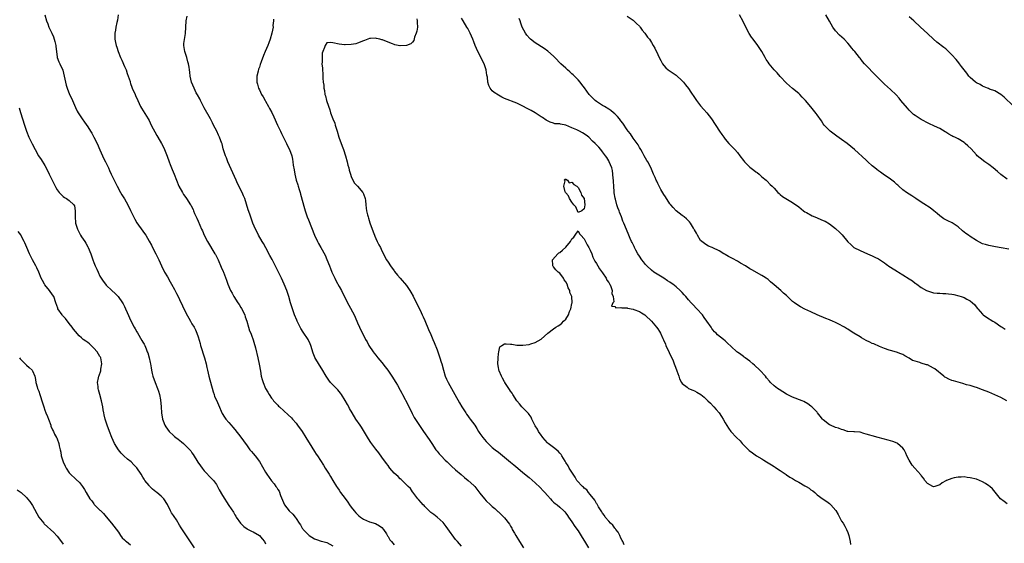
# Model space of a CAD drawing. Units: inches. Extents: x 2604000 to 2607000, y 1521000 to 1524000.
# Drawn here: x 2604667 to 2604988, y 1523162 to 1523333 of the extents above; entities that cross this region are included whole.
import ezdxf

# ---------------------------------------------------------------- set-up
doc = ezdxf.new("R2010")
doc.units = ezdxf.units.IN
doc.header["$MEASUREMENT"] = 0
doc.layers.add('LD26041521_10ft', color=122, linetype='Continuous')

msp = doc.modelspace()

# ---------------------------------------------------------------- linework, layer by layer
at = {"layer": 'LD26041521_10ft'}
for points, elevation in [([(2604675.04, 1523335), (2604675.54, 1523333), (2604676.02, 1523332.02), (2604676.35, 1523331), (2604677, 1523329.63), (2604677.28, 1523329), (2604677.84, 1523327.84), (2604678.29, 1523326.29), (2604678.57, 1523325), (2604678.59, 1523324.59), (2604678.77, 1523323), (2604679, 1523321.18), (2604679.04, 1523321), (2604679.58, 1523319.58), (2604679.95, 1523319), (2604680.92, 1523316.92), (2604681.71, 1523313), (2604682.02, 1523312.02), (2604682.3, 1523311), (2604683.1, 1523309), (2604683.74, 1523307.74), (2604685, 1523304.72), (2604685.54, 1523303.54), (2604685.84, 1523303), (2604686.29, 1523302.29), (2604687.14, 1523301), (2604687.99, 1523299.99), (2604689, 1523298.4), (2604689.86, 1523297), (2604690.31, 1523296.31), (2604691.05, 1523295.05), (2604692.13, 1523293), (2604693, 1523290.93), (2604693.77, 1523289), (2604694.15, 1523288.15), (2604694.77, 1523287), (2604695.75, 1523285), (2604696.11, 1523284.11), (2604696.66, 1523283), (2604697.58, 1523281), (2604698.56, 1523279), (2604699.68, 1523277), (2604700.17, 1523276.17), (2604701, 1523274.94), (2604702.05, 1523273), (2604703, 1523271.13), (2604704.32, 1523268.32), (2604705.04, 1523267.04), (2604707, 1523264.3), (2604707.56, 1523263.56), (2604707.93, 1523263), (2604709.07, 1523261.07), (2604709.79, 1523259.79), (2604710.19, 1523259), (2604711.24, 1523257), (2604712.16, 1523255), (2604713.03, 1523253), (2604714.1, 1523251), (2604715, 1523249.42), (2604715.86, 1523247.86), (2604716.33, 1523247), (2604717.3, 1523245.3), (2604718.01, 1523244.01), (2604718.52, 1523243), (2604719, 1523242.01), (2604719.94, 1523239.94), (2604721, 1523237.72), (2604722.54, 1523235), (2604723, 1523234.13), (2604723.72, 1523233), (2604724.17, 1523232.17), (2604724.61, 1523231), (2604725, 1523229.81), (2604725.66, 1523227.66), (2604725.84, 1523227), (2604727.16, 1523223), (2604727.66, 1523221), (2604727.89, 1523219.89), (2604728.04, 1523219), (2604728.47, 1523217), (2604729.89, 1523211.89), (2604730.23, 1523211), (2604730.42, 1523210.42), (2604731, 1523209.17), (2604731.63, 1523207.63), (2604732.88, 1523204.88), (2604733.62, 1523203.62), (2604734.11, 1523203), (2604735, 1523201.92), (2604735.8, 1523201), (2604736.34, 1523200.34), (2604737, 1523199.61), (2604739, 1523197.11), (2604739.85, 1523195.85), (2604741, 1523194.25), (2604741.94, 1523193), (2604742.41, 1523192.41), (2604743, 1523191.76), (2604743.63, 1523191), (2604745, 1523189.13), (2604747, 1523185.67), (2604747.43, 1523185), (2604749, 1523182.86), (2604749.87, 1523181.87), (2604750.42, 1523181), (2604750.66, 1523180.66), (2604751, 1523180.04), (2604751.42, 1523179.42), (2604751.9, 1523178.1), (2604752.53, 1523176.53), (2604753.21, 1523175), (2604754.77, 1523173), (2604755.93, 1523171.93), (2604756.65, 1523171), (2604757, 1523170.53), (2604758.04, 1523169), (2604758.45, 1523168.45), (2604759, 1523167.41), (2604759.17, 1523167.17), (2604759.31, 1523167), (2604761, 1523165.19), (2604761.27, 1523165), (2604763, 1523163.93), (2604763.65, 1523163.65), (2604765.14, 1523163.14), (2604765.77, 1523163), (2604767, 1523162.68), (2604769, 1523161.6)], 7680), ([(2604698.95, 1523335), (2604698.75, 1523333.25), (2604698.51, 1523332.51), (2604698.18, 1523331), (2604698.03, 1523329.97), (2604697.81, 1523329), (2604697.85, 1523327.85), (2604697.85, 1523327), (2604698.02, 1523325.98), (2604698.24, 1523325), (2604698.45, 1523324.45), (2604698.9, 1523323), (2604699.75, 1523321), (2604700.16, 1523320.16), (2604701, 1523318.14), (2604701.5, 1523317), (2604701.87, 1523315.87), (2604702.21, 1523315), (2604702.8, 1523313.2), (2604702.85, 1523313), (2604703, 1523312.6), (2604703.4, 1523311.4), (2604703.55, 1523311), (2604704.43, 1523309), (2604704.62, 1523308.62), (2604705.32, 1523307), (2604706.26, 1523305), (2604706.51, 1523304.51), (2604708.68, 1523301), (2604709, 1523300.44), (2604709.73, 1523299), (2604711.56, 1523295.56), (2604711.92, 1523295), (2604713.1, 1523293), (2604713.74, 1523291.74), (2604714.07, 1523291), (2604714.88, 1523288.88), (2604715.55, 1523287), (2604715.93, 1523286.07), (2604716.53, 1523284.53), (2604717.2, 1523283), (2604717.95, 1523281), (2604718.75, 1523279), (2604719.88, 1523277), (2604720.3, 1523276.3), (2604721, 1523275.29), (2604721.22, 1523275), (2604722.52, 1523273), (2604722.71, 1523272.71), (2604723, 1523272.15), (2604723.39, 1523271.39), (2604723.52, 1523271), (2604723.89, 1523270.11), (2604724.6, 1523268.6), (2604725, 1523267.61), (2604726.17, 1523265), (2604726.41, 1523264.41), (2604727.04, 1523263), (2604728.08, 1523261), (2604730.52, 1523257), (2604730.69, 1523256.69), (2604731.52, 1523255), (2604732.59, 1523252.59), (2604733.18, 1523251.18), (2604733.27, 1523251), (2604734.32, 1523248.32), (2604734.74, 1523247), (2604735.58, 1523245), (2604736.13, 1523244.13), (2604736.7, 1523243), (2604738.01, 1523241), (2604738.42, 1523240.42), (2604739, 1523239.41), (2604739.16, 1523239.16), (2604740.22, 1523237), (2604740.39, 1523236.39), (2604740.92, 1523235), (2604741.51, 1523233), (2604741.83, 1523231.83), (2604742.21, 1523231), (2604742.4, 1523230.4), (2604743, 1523228.92), (2604743.39, 1523227.39), (2604743.52, 1523227), (2604743.71, 1523226.29), (2604744.52, 1523223), (2604744.95, 1523220.95), (2604745.33, 1523218.67), (2604745.64, 1523217), (2604745.95, 1523215.95), (2604746.2, 1523215), (2604747.02, 1523213), (2604747.79, 1523211.79), (2604748.2, 1523211), (2604749, 1523209.83), (2604749.39, 1523209.39), (2604749.66, 1523209), (2604750.31, 1523208.31), (2604751, 1523207.51), (2604751.27, 1523207.27), (2604751.54, 1523207), (2604753, 1523205.69), (2604754.44, 1523204.44), (2604755.45, 1523203.45), (2604755.81, 1523203), (2604757, 1523201.64), (2604757.49, 1523201), (2604758.95, 1523199), (2604760.22, 1523197), (2604760.5, 1523196.5), (2604761.24, 1523195.24), (2604763, 1523192.45), (2604763.55, 1523191.55), (2604763.93, 1523191), (2604765.92, 1523187.92), (2604766.5, 1523187), (2604767.78, 1523185), (2604768.27, 1523184.27), (2604769, 1523182.93), (2604770.19, 1523181), (2604770.52, 1523180.52), (2604771, 1523179.77), (2604771.53, 1523179), (2604772.97, 1523177.03), (2604773.87, 1523175.87), (2604774.46, 1523175), (2604775, 1523174.27), (2604775.96, 1523173), (2604776.45, 1523172.45), (2604777, 1523171.86), (2604777.45, 1523171.45), (2604778, 1523171), (2604779, 1523170.3), (2604781, 1523169.41), (2604782.89, 1523168.89), (2604784.2, 1523168.2), (2604785, 1523167.64), (2604785.56, 1523167), (2604786.5, 1523165.5), (2604786.87, 1523164.87), (2604787, 1523164.69), (2604787.6, 1523163.6), (2604788.12, 1523163), (2604789, 1523161.92)], 7670), ([(2604989.55, 1523258.45), (2604987.1, 1523258.9), (2604985.2, 1523259.2), (2604983, 1523259.62), (2604981.96, 1523259.96), (2604981, 1523260.25), (2604979, 1523261.28), (2604977, 1523262.57), (2604976.37, 1523263), (2604975.58, 1523263.58), (2604975, 1523264.06), (2604974.44, 1523264.44), (2604973, 1523265.75), (2604971.05, 1523267.05), (2604969.68, 1523267.68), (2604969, 1523268.04), (2604968.4, 1523268.4), (2604967, 1523269.41), (2604966.15, 1523270.15), (2604965.06, 1523271), (2604963.92, 1523271.92), (2604963, 1523272.47), (2604962.7, 1523272.7), (2604961, 1523273.85), (2604959.19, 1523275), (2604957.9, 1523275.9), (2604957, 1523276.44), (2604956.12, 1523277), (2604955, 1523277.89), (2604953.68, 1523279), (2604953.33, 1523279.33), (2604953, 1523279.59), (2604952.3, 1523280.3), (2604951.4, 1523281), (2604951, 1523281.28), (2604950.18, 1523281.82), (2604949, 1523282.65), (2604947.64, 1523283.64), (2604947, 1523284.07), (2604946.47, 1523284.47), (2604945.81, 1523285), (2604945, 1523285.72), (2604943.54, 1523287), (2604943, 1523287.55), (2604939.24, 1523291), (2604936.81, 1523293), (2604935, 1523294.31), (2604933.41, 1523295.41), (2604931.28, 1523297), (2604931, 1523297.26), (2604929.31, 1523299), (2604929, 1523299.4), (2604928.39, 1523300.39), (2604927, 1523302.34), (2604926.74, 1523302.74), (2604925.87, 1523303.87), (2604925, 1523304.93), (2604923.17, 1523307), (2604923, 1523307.22), (2604922.1, 1523308.1), (2604921.32, 1523309), (2604921, 1523309.32), (2604919, 1523310.95), (2604917, 1523312.72), (2604915, 1523314.88), (2604914, 1523316), (2604913, 1523317.02), (2604911.34, 1523319), (2604911, 1523319.48), (2604910.41, 1523320.41), (2604910.06, 1523321), (2604908.98, 1523323), (2604907.68, 1523325), (2604906.15, 1523327), (2604905.64, 1523327.64), (2604904.87, 1523328.87), (2604903.73, 1523331), (2604902.84, 1523332.84), (2604901.66, 1523335)], 7670), ([(2604989, 1523281.35), (2604987, 1523282.86), (2604985.83, 1523283.83), (2604984.4, 1523285), (2604983, 1523286.08), (2604981.74, 1523287), (2604980.2, 1523288.2), (2604979.25, 1523289), (2604979, 1523289.25), (2604977.22, 1523291.22), (2604976.21, 1523292.21), (2604975.33, 1523293), (2604975, 1523293.25), (2604973, 1523294.45), (2604971.94, 1523295), (2604971.31, 1523295.31), (2604971, 1523295.51), (2604969.99, 1523295.99), (2604969, 1523296.68), (2604968.79, 1523296.79), (2604967, 1523297.85), (2604965.34, 1523298.66), (2604963.5, 1523299.5), (2604961, 1523300.8), (2604959, 1523302.08), (2604958.49, 1523302.49), (2604957.44, 1523303.44), (2604957, 1523303.9), (2604956.48, 1523304.48), (2604954.35, 1523307), (2604953.75, 1523307.75), (2604952.83, 1523308.83), (2604951, 1523310.65), (2604949, 1523312.33), (2604948.65, 1523312.65), (2604947, 1523314.35), (2604946.41, 1523315), (2604942.45, 1523319), (2604941.77, 1523319.77), (2604941, 1523320.83), (2604940.85, 1523321), (2604939.29, 1523323), (2604939.15, 1523323.15), (2604939, 1523323.34), (2604938.21, 1523324.21), (2604937.64, 1523325), (2604937, 1523325.72), (2604935.78, 1523327), (2604934.36, 1523328.36), (2604933, 1523329.75), (2604932.14, 1523331), (2604931, 1523332.91), (2604929.88, 1523335)], 7680), ([(2604811, 1523161.5), (2604809.63, 1523163), (2604809, 1523163.73), (2604808.43, 1523164.43), (2604807, 1523166.44), (2604805.98, 1523167.98), (2604805, 1523169.22), (2604803, 1523171), (2604801.9, 1523171.9), (2604801, 1523172.54), (2604800.76, 1523172.76), (2604800.45, 1523173), (2604799, 1523174.45), (2604798.74, 1523174.74), (2604798.43, 1523175), (2604797.81, 1523175.81), (2604797, 1523176.66), (2604796.86, 1523176.86), (2604796.73, 1523177), (2604795.76, 1523178.24), (2604795.12, 1523179.12), (2604795, 1523179.24), (2604794.29, 1523180.29), (2604793.55, 1523181), (2604791.3, 1523183.3), (2604791, 1523183.49), (2604790.26, 1523184.26), (2604789, 1523185.35), (2604787.6, 1523187), (2604787.35, 1523187.35), (2604787, 1523187.8), (2604786.51, 1523188.51), (2604785, 1523190.6), (2604783.97, 1523191.97), (2604783, 1523193.22), (2604781.39, 1523195.39), (2604780.58, 1523196.58), (2604778.33, 1523200.33), (2604777.9, 1523201), (2604776.54, 1523203), (2604775.25, 1523205), (2604774.47, 1523206.47), (2604774.15, 1523207), (2604773.79, 1523207.79), (2604773, 1523209.07), (2604771.77, 1523211), (2604771.44, 1523211.44), (2604771, 1523211.96), (2604770.56, 1523212.56), (2604770.15, 1523213), (2604769, 1523214.18), (2604768.27, 1523215), (2604767.71, 1523215.71), (2604766.81, 1523217), (2604765.37, 1523219.37), (2604764.58, 1523220.58), (2604763.13, 1523223.13), (2604763, 1523223.48), (2604762.55, 1523224.55), (2604761.79, 1523227), (2604761.56, 1523227.56), (2604761, 1523228.78), (2604760.89, 1523229), (2604759.34, 1523231.34), (2604758.58, 1523232.58), (2604758.36, 1523233), (2604757.37, 1523235), (2604757.27, 1523235.27), (2604756.51, 1523237), (2604755.77, 1523239), (2604755.17, 1523241), (2604754.63, 1523243), (2604753.95, 1523245), (2604753.11, 1523247), (2604752.19, 1523249), (2604749.82, 1523253.82), (2604749.15, 1523255.15), (2604748.46, 1523256.46), (2604747.07, 1523258.93), (2604746.32, 1523260.32), (2604745.89, 1523261), (2604744.76, 1523263), (2604744.2, 1523264.2), (2604743.76, 1523265), (2604742.91, 1523267), (2604741.86, 1523269.86), (2604741.36, 1523271.36), (2604740.86, 1523273.14), (2604740.25, 1523275), (2604739.87, 1523275.87), (2604739.4, 1523277), (2604737.92, 1523279.92), (2604737.41, 1523281), (2604734.7, 1523287), (2604734.24, 1523288.24), (2604733.91, 1523289), (2604733.23, 1523291.23), (2604732.82, 1523292.82), (2604732.76, 1523293), (2604732.03, 1523295), (2604731.71, 1523295.71), (2604731.13, 1523297), (2604730.09, 1523299), (2604729.69, 1523299.69), (2604729.02, 1523301), (2604727, 1523304.61), (2604726.55, 1523305.45), (2604725.75, 1523307), (2604725.53, 1523307.53), (2604724.84, 1523308.84), (2604724.44, 1523309.56), (2604723.71, 1523311), (2604722.86, 1523313), (2604722.43, 1523315), (2604722.27, 1523316.27), (2604722.21, 1523317), (2604722.11, 1523317.89), (2604721.89, 1523319), (2604721.67, 1523319.67), (2604721.32, 1523321), (2604720.65, 1523323), (2604720.38, 1523325), (2604720.41, 1523325.59), (2604720.86, 1523328.86), (2604720.97, 1523331), (2604721.13, 1523333), (2604721.43, 1523334.57)], 7660), ([(2604749.59, 1523333.59), (2604749.63, 1523333), (2604749.45, 1523331.45), (2604749.46, 1523331), (2604749.1, 1523329), (2604748.56, 1523327), (2604748.15, 1523325.85), (2604747.8, 1523325), (2604746.95, 1523323), (2604746.34, 1523321.66), (2604745.64, 1523319.64), (2604745.27, 1523318.73), (2604745, 1523317.92), (2604744.75, 1523317.25), (2604744.62, 1523316.62), (2604744.21, 1523315), (2604744.16, 1523313.84), (2604744.16, 1523313), (2604744.36, 1523312.36), (2604744.7, 1523311), (2604745, 1523310.44), (2604745.72, 1523309), (2604746.22, 1523308.22), (2604746.87, 1523307), (2604747, 1523306.79), (2604747.98, 1523305), (2604748.36, 1523304.36), (2604749.04, 1523303.04), (2604749.71, 1523301.71), (2604750.92, 1523299), (2604751.87, 1523297), (2604752.26, 1523296.26), (2604753.89, 1523293), (2604754.21, 1523292.21), (2604754.84, 1523291), (2604755.56, 1523289), (2604755.82, 1523287.82), (2604755.95, 1523287), (2604756.08, 1523285.92), (2604756.37, 1523284.37), (2604756.58, 1523283), (2604757.04, 1523281), (2604757.52, 1523279.52), (2604757.65, 1523279), (2604758, 1523278), (2604758.29, 1523277), (2604758.47, 1523276.47), (2604759.77, 1523271.77), (2604760, 1523271), (2604760.64, 1523269), (2604761, 1523268.03), (2604763.01, 1523263.01), (2604763.97, 1523261), (2604764.31, 1523260.31), (2604765.08, 1523259), (2604766.47, 1523256.47), (2604767.05, 1523255.05), (2604767.86, 1523253), (2604768.21, 1523252.21), (2604768.68, 1523251), (2604769.59, 1523249), (2604770.06, 1523248.06), (2604771, 1523246.34), (2604771.76, 1523245), (2604772.17, 1523244.17), (2604772.79, 1523243), (2604773.79, 1523241), (2604774.23, 1523240.23), (2604775.9, 1523237), (2604776.24, 1523236.24), (2604777, 1523234.45), (2604777.68, 1523233), (2604779.66, 1523229), (2604780.17, 1523228.17), (2604780.74, 1523227), (2604782.11, 1523225), (2604782.51, 1523224.51), (2604783, 1523223.84), (2604783.39, 1523223.39), (2604783.67, 1523223), (2604785, 1523221.43), (2604786.1, 1523220.1), (2604786.91, 1523219), (2604788.27, 1523217), (2604789.54, 1523215), (2604790.1, 1523214.1), (2604791, 1523212.46), (2604791.49, 1523211.49), (2604791.7, 1523211), (2604793.54, 1523207.54), (2604794.85, 1523204.85), (2604795.56, 1523203.56), (2604797, 1523201.23), (2604797.92, 1523199.92), (2604798.53, 1523199), (2604800.38, 1523196.38), (2604801.27, 1523195), (2604802.64, 1523193), (2604803, 1523192.54), (2604803.69, 1523191.69), (2604804.3, 1523191), (2604805.62, 1523189.62), (2604806.24, 1523189), (2604807.66, 1523187.66), (2604809, 1523186.49), (2604810.89, 1523184.89), (2604811.98, 1523183.98), (2604813.18, 1523183), (2604815, 1523181.3), (2604815.27, 1523181), (2604817, 1523178.79), (2604818.45, 1523177), (2604819, 1523176.37), (2604820.47, 1523175), (2604821, 1523174.47), (2604821.81, 1523173.81), (2604822.86, 1523172.86), (2604823, 1523172.7), (2604823.89, 1523171.89), (2604824.79, 1523171), (2604825, 1523170.75), (2604826.65, 1523168.65), (2604827, 1523168.02), (2604827.38, 1523167.38), (2604827.55, 1523167), (2604828.23, 1523165.77), (2604828.68, 1523165), (2604829.91, 1523163), (2604831.19, 1523161)], 7650), ([(2604796.38, 1523333.62), (2604796.54, 1523333), (2604796.52, 1523332.52), (2604796.59, 1523331), (2604796.37, 1523329.63), (2604796.17, 1523329), (2604795.66, 1523327.66), (2604795.45, 1523326.55), (2604795, 1523326.05), (2604794.48, 1523325.52), (2604793, 1523324.92), (2604791, 1523324.87), (2604790.88, 1523324.88), (2604789.21, 1523325.21), (2604789, 1523325.29), (2604788.46, 1523325.54), (2604787, 1523326.06), (2604785.22, 1523326.78), (2604785, 1523326.85), (2604784.33, 1523327), (2604783.28, 1523327.28), (2604783, 1523327.37), (2604781.23, 1523327.23), (2604781, 1523327.24), (2604779.35, 1523326.65), (2604779, 1523326.49), (2604777, 1523325.7), (2604776.44, 1523325.56), (2604775, 1523325.27), (2604773, 1523325.2), (2604772.78, 1523325.22), (2604771, 1523325.44), (2604769, 1523325.88), (2604768.1, 1523325.9), (2604767, 1523325.8), (2604766.49, 1523325), (2604766.31, 1523324.31), (2604765.73, 1523323), (2604765.52, 1523322.48), (2604765.45, 1523321), (2604765.53, 1523319.53), (2604765.44, 1523319), (2604765.61, 1523317.61), (2604765.57, 1523317), (2604765.75, 1523315.75), (2604765.72, 1523314.28), (2604765.86, 1523313), (2604766.03, 1523312.03), (2604766.02, 1523311), (2604766.26, 1523310.26), (2604766.37, 1523309), (2604766.55, 1523308.55), (2604766.89, 1523307), (2604767, 1523306.67), (2604767.99, 1523303.99), (2604768.25, 1523303), (2604768.97, 1523301), (2604769.62, 1523299.62), (2604769.77, 1523299), (2604770.05, 1523297.95), (2604770.36, 1523297), (2604770.96, 1523295), (2604772.05, 1523292.05), (2604772.46, 1523291), (2604773.14, 1523289), (2604773.67, 1523287), (2604773.91, 1523285.91), (2604774.15, 1523285), (2604774.3, 1523284.3), (2604774.7, 1523283), (2604775, 1523282.19), (2604775.49, 1523281), (2604776.02, 1523280.02), (2604777, 1523279), (2604778.75, 1523277), (2604779, 1523276.51), (2604779.51, 1523275), (2604779.61, 1523274.39), (2604779.74, 1523273), (2604779.83, 1523271.83), (2604780.01, 1523271), (2604780.34, 1523269.66), (2604780.46, 1523269), (2604780.57, 1523268.57), (2604781.04, 1523267.04), (2604782.11, 1523264.11), (2604782.57, 1523263), (2604782.67, 1523262.67), (2604783, 1523261.94), (2604783.47, 1523261), (2604783.94, 1523259.94), (2604784.49, 1523259), (2604785, 1523257.89), (2604786.51, 1523255), (2604787, 1523254.2), (2604787.79, 1523253), (2604789, 1523251.4), (2604789.15, 1523251.15), (2604790.03, 1523250.03), (2604791, 1523249.01), (2604793, 1523246.65), (2604794.13, 1523245), (2604794.47, 1523244.47), (2604795.16, 1523243.16), (2604796.45, 1523240.45), (2604797, 1523239.45), (2604797.76, 1523237.76), (2604798.15, 1523237), (2604798.41, 1523236.41), (2604799, 1523235.17), (2604800.25, 1523232.25), (2604801, 1523230.58), (2604801.64, 1523229), (2604802.02, 1523228.02), (2604803, 1523225.59), (2604803.22, 1523225), (2604803.66, 1523223.66), (2604803.92, 1523223), (2604804.36, 1523221.64), (2604804.54, 1523221), (2604805.06, 1523219), (2604805.67, 1523217), (2604806.08, 1523216.08), (2604806.59, 1523215), (2604808.84, 1523211), (2604810.29, 1523208.29), (2604811.06, 1523207), (2604812.34, 1523205), (2604812.58, 1523204.58), (2604813, 1523204.05), (2604813.43, 1523203.43), (2604813.82, 1523203), (2604815.29, 1523201), (2604815.97, 1523199.97), (2604816.56, 1523199), (2604817, 1523198.34), (2604817.95, 1523197), (2604819, 1523195.68), (2604819.69, 1523195), (2604821, 1523193.78), (2604821.97, 1523193), (2604823, 1523192.22), (2604823.64, 1523191.64), (2604825, 1523190.59), (2604827, 1523188.91), (2604828.02, 1523188.02), (2604829.34, 1523187), (2604831, 1523185.62), (2604833, 1523183.92), (2604835, 1523182.16), (2604836.62, 1523180.62), (2604837.62, 1523179.62), (2604838.18, 1523179), (2604839, 1523178.03), (2604840, 1523177), (2604840.45, 1523176.45), (2604841, 1523175.91), (2604841.49, 1523175.49), (2604842.19, 1523175), (2604843, 1523174.25), (2604844.39, 1523173), (2604844.68, 1523172.68), (2604845, 1523172.26), (2604845.52, 1523171.52), (2604845.92, 1523171), (2604847, 1523169.42), (2604847.95, 1523167.95), (2604849, 1523166.47), (2604850.34, 1523164.35), (2604851.1, 1523163.1), (2604852.4, 1523161)], 7640), ([(2604989, 1523175.37), (2604988.06, 1523176.06), (2604986.88, 1523177), (2604985.15, 1523179.15), (2604984.23, 1523180.23), (2604983.39, 1523181), (2604983, 1523181.26), (2604981.93, 1523181.93), (2604981, 1523182.47), (2604979.96, 1523183), (2604979, 1523183.36), (2604977, 1523183.86), (2604975.97, 1523183.97), (2604975, 1523184.11), (2604974.06, 1523184.06), (2604973, 1523184.08), (2604971.78, 1523183.78), (2604971, 1523183.66), (2604969.27, 1523183), (2604969.09, 1523182.91), (2604969, 1523182.84), (2604967.8, 1523182.2), (2604967, 1523181.52), (2604965.4, 1523181), (2604965, 1523180.93), (2604964.8, 1523181), (2604963, 1523182), (2604962.15, 1523183), (2604961.76, 1523183.76), (2604961, 1523184.59), (2604960.85, 1523184.85), (2604958.89, 1523187), (2604958.01, 1523188.01), (2604957.33, 1523189), (2604957, 1523189.61), (2604956.31, 1523191), (2604955.93, 1523191.93), (2604955.37, 1523193), (2604955, 1523193.46), (2604953.27, 1523195), (2604953.1, 1523195.1), (2604951.69, 1523195.69), (2604950.16, 1523196.16), (2604946.97, 1523196.97), (2604945, 1523197.5), (2604944.22, 1523197.78), (2604943, 1523198.13), (2604942.29, 1523198.29), (2604941, 1523198.68), (2604939.19, 1523198.81), (2604939, 1523198.84), (2604937.02, 1523198.98), (2604936.95, 1523199), (2604935.49, 1523199.49), (2604935, 1523199.58), (2604934, 1523200), (2604933, 1523200.29), (2604931.32, 1523201), (2604931, 1523201.16), (2604929, 1523202.78), (2604928.79, 1523203), (2604927.96, 1523203.96), (2604927.18, 1523205), (2604927, 1523205.21), (2604926.11, 1523206.11), (2604925.3, 1523207), (2604925, 1523207.26), (2604923.97, 1523207.97), (2604922.72, 1523208.72), (2604922.1, 1523209), (2604919, 1523210.18), (2604917, 1523211.14), (2604915.85, 1523211.85), (2604914.61, 1523212.61), (2604914.08, 1523213), (2604913, 1523213.88), (2604911.84, 1523215), (2604911.43, 1523215.43), (2604910.5, 1523216.5), (2604910.12, 1523217), (2604908.26, 1523219), (2604906.56, 1523220.56), (2604906.07, 1523221), (2604905, 1523221.9), (2604903.56, 1523223), (2604903.25, 1523223.25), (2604903, 1523223.43), (2604902.11, 1523224.11), (2604901, 1523224.84), (2604900.79, 1523225), (2604899, 1523226.65), (2604897.8, 1523227.8), (2604897, 1523228.53), (2604896.46, 1523229), (2604894.52, 1523230.52), (2604894.09, 1523231), (2604893.51, 1523231.51), (2604893, 1523232.15), (2604892.61, 1523232.61), (2604892.4, 1523233), (2604891.07, 1523235), (2604890.18, 1523236.18), (2604889.58, 1523237), (2604887.78, 1523239), (2604886.41, 1523240.41), (2604885.9, 1523241), (2604885, 1523241.98), (2604884.15, 1523243), (2604883.6, 1523243.6), (2604883, 1523244.32), (2604882.34, 1523245), (2604881, 1523246.21), (2604879.93, 1523247), (2604879.36, 1523247.36), (2604879, 1523247.65), (2604878.16, 1523248.16), (2604876.97, 1523248.97), (2604873.75, 1523251), (2604873, 1523251.57), (2604871.41, 1523253), (2604871, 1523253.42), (2604870.31, 1523254.31), (2604869.8, 1523255), (2604869, 1523256.2), (2604868.51, 1523257), (2604867.9, 1523258.1), (2604867.42, 1523259), (2604867.31, 1523259.31), (2604866.67, 1523260.67), (2604866.45, 1523261), (2604866, 1523262), (2604865.59, 1523263), (2604864.86, 1523264.86), (2604863.96, 1523267), (2604863.66, 1523267.66), (2604863.17, 1523269), (2604862.54, 1523270.54), (2604862.39, 1523271), (2604861.96, 1523271.96), (2604861.66, 1523273), (2604861.2, 1523274.8), (2604861.1, 1523275.1), (2604860.83, 1523276.83), (2604860.82, 1523277.18), (2604860.65, 1523279), (2604860.56, 1523280.56), (2604860.53, 1523281), (2604860.46, 1523281.54), (2604860.39, 1523283), (2604860.21, 1523284.21), (2604860, 1523285), (2604859.17, 1523287), (2604859, 1523287.31), (2604858.36, 1523288.36), (2604857.94, 1523289), (2604857, 1523290.27), (2604856.43, 1523291), (2604855.75, 1523291.75), (2604855, 1523292.5), (2604854.53, 1523293), (2604853.76, 1523293.76), (2604852.47, 1523295), (2604851.66, 1523295.66), (2604850.44, 1523296.44), (2604849.47, 1523297), (2604848.55, 1523297.45), (2604847, 1523298.13), (2604845, 1523298.94), (2604843.27, 1523299.27), (2604843, 1523299.4), (2604841.44, 1523299.44), (2604841, 1523299.59), (2604839.91, 1523299.91), (2604839, 1523300.35), (2604838.64, 1523300.64), (2604837.45, 1523301.45), (2604837, 1523301.71), (2604835, 1523302.99), (2604833.73, 1523303.73), (2604832.42, 1523304.42), (2604831, 1523305.14), (2604829, 1523306.09), (2604825, 1523307.71), (2604824.11, 1523308.11), (2604823, 1523308.71), (2604821.6, 1523309.6), (2604821, 1523310.14), (2604820.34, 1523311), (2604819.86, 1523311.86), (2604819.53, 1523313), (2604819.4, 1523314.6), (2604819.25, 1523315.25), (2604819.03, 1523317), (2604818.33, 1523319), (2604816.26, 1523323), (2604815.45, 1523325), (2604815, 1523326.2), (2604814.68, 1523327), (2604813.81, 1523329), (2604813, 1523330.51), (2604812.72, 1523331), (2604811.48, 1523333), (2604811, 1523333.9)], 7640), ([(2604988.91, 1523208.91), (2604987, 1523210.01), (2604985, 1523210.97), (2604983, 1523211.8), (2604981, 1523212.55), (2604979, 1523213.28), (2604978.62, 1523213.38), (2604977, 1523213.92), (2604975.76, 1523214.24), (2604974.6, 1523214.6), (2604973, 1523215.02), (2604971.46, 1523215.46), (2604971, 1523215.6), (2604970.01, 1523216.01), (2604969, 1523216.53), (2604968.71, 1523216.71), (2604968.32, 1523217), (2604965.37, 1523219.37), (2604965, 1523219.62), (2604963, 1523220.67), (2604962.73, 1523220.73), (2604961, 1523221.31), (2604960.5, 1523221.5), (2604959, 1523221.88), (2604958.13, 1523222.13), (2604957, 1523222.89), (2604955.66, 1523223.66), (2604955, 1523224.11), (2604954.36, 1523224.36), (2604952.9, 1523224.9), (2604951, 1523225.36), (2604950.49, 1523225.51), (2604949, 1523226), (2604947.32, 1523226.68), (2604945.53, 1523227.53), (2604945, 1523227.72), (2604944.16, 1523228.16), (2604943, 1523228.7), (2604941.51, 1523229.51), (2604941, 1523229.81), (2604939, 1523231.09), (2604937.81, 1523231.81), (2604937, 1523232.35), (2604936.58, 1523232.58), (2604935.9, 1523233), (2604933.86, 1523234.14), (2604933, 1523234.57), (2604932, 1523235), (2604931.28, 1523235.28), (2604931, 1523235.43), (2604929.85, 1523235.85), (2604927, 1523237.05), (2604925, 1523237.97), (2604923, 1523238.94), (2604921.63, 1523239.63), (2604920.37, 1523240.37), (2604919.58, 1523241), (2604919, 1523241.44), (2604917, 1523243.3), (2604916.07, 1523244.07), (2604915.12, 1523245), (2604913, 1523246.86), (2604911.81, 1523247.81), (2604911, 1523248.55), (2604910.37, 1523249), (2604909.52, 1523249.52), (2604909, 1523249.88), (2604905.72, 1523251.72), (2604905, 1523252.11), (2604903.59, 1523253), (2604901.96, 1523253.96), (2604901, 1523254.59), (2604899.42, 1523255.42), (2604899, 1523255.68), (2604898.09, 1523256.09), (2604897, 1523256.78), (2604896.85, 1523256.85), (2604896.58, 1523257), (2604895, 1523257.97), (2604893, 1523258.91), (2604892.74, 1523259), (2604891.51, 1523259.51), (2604891, 1523259.76), (2604890.31, 1523260.31), (2604889.34, 1523261), (2604889, 1523261.36), (2604888, 1523263), (2604887.68, 1523263.68), (2604887, 1523264.79), (2604886.93, 1523264.93), (2604886.68, 1523265.32), (2604885.67, 1523267), (2604885.37, 1523267.37), (2604885, 1523267.68), (2604884.38, 1523268.38), (2604883.64, 1523269), (2604883, 1523269.44), (2604881, 1523271.04), (2604880.05, 1523272.05), (2604879.24, 1523273), (2604879, 1523273.31), (2604877.55, 1523275.55), (2604877, 1523276.35), (2604876.05, 1523277.95), (2604875.45, 1523279), (2604875.31, 1523279.31), (2604875, 1523279.93), (2604874.68, 1523280.68), (2604874.51, 1523281), (2604874.11, 1523281.89), (2604873.66, 1523283), (2604873, 1523284.54), (2604872.88, 1523284.88), (2604871.79, 1523287), (2604871.47, 1523287.47), (2604870.6, 1523289), (2604869.98, 1523289.98), (2604869.44, 1523291), (2604869, 1523291.67), (2604868.56, 1523292.56), (2604868.3, 1523293), (2604867, 1523294.73), (2604866.09, 1523296.09), (2604865.36, 1523297), (2604865, 1523297.47), (2604863.59, 1523299.59), (2604863, 1523300.34), (2604862.5, 1523301), (2604861.83, 1523301.83), (2604861, 1523302.64), (2604860.6, 1523303), (2604859.72, 1523303.72), (2604859, 1523304.18), (2604857.61, 1523305), (2604857, 1523305.41), (2604855, 1523306.71), (2604854.57, 1523307), (2604853.79, 1523307.79), (2604852.63, 1523309), (2604851.12, 1523311.12), (2604850.27, 1523312.27), (2604849.67, 1523313), (2604849, 1523313.75), (2604847.79, 1523315), (2604847.39, 1523315.39), (2604847, 1523315.73), (2604846.36, 1523316.36), (2604845.6, 1523317), (2604845.29, 1523317.29), (2604845, 1523317.54), (2604843.37, 1523319), (2604841.42, 1523321), (2604841, 1523321.46), (2604839.14, 1523323.14), (2604837.98, 1523323.98), (2604835, 1523325.88), (2604833.53, 1523327), (2604833.26, 1523327.26), (2604832.31, 1523328.31), (2604831.81, 1523329), (2604830.77, 1523331), (2604830.29, 1523332.29), (2604830.06, 1523333), (2604829.76, 1523333.76)], 7650), ([(2604865, 1523334.58), (2604867, 1523333.22), (2604867.25, 1523333), (2604868.12, 1523332.12), (2604869, 1523331.26), (2604869.11, 1523331.11), (2604869.22, 1523331), (2604869.94, 1523329.94), (2604870.81, 1523329), (2604871.71, 1523327.71), (2604872.33, 1523327), (2604873, 1523325.96), (2604873.56, 1523325), (2604874.05, 1523324.05), (2604875, 1523322.01), (2604875.52, 1523321), (2604876.05, 1523320.05), (2604876.6, 1523319), (2604877, 1523318.42), (2604877.67, 1523317.67), (2604878.45, 1523317), (2604878.77, 1523316.77), (2604881, 1523315.33), (2604883, 1523313.47), (2604883.39, 1523313), (2604884.09, 1523312.09), (2604885, 1523310.94), (2604885.77, 1523309.77), (2604887, 1523307.97), (2604887.38, 1523307.38), (2604887.65, 1523307), (2604889, 1523305.24), (2604890.02, 1523304.02), (2604890.97, 1523303), (2604892.53, 1523301), (2604895.15, 1523297), (2604895.95, 1523295.95), (2604896.56, 1523295), (2604897, 1523294.44), (2604898.22, 1523293), (2604898.59, 1523292.59), (2604899, 1523292.19), (2604900.14, 1523291), (2604901, 1523290.05), (2604901.81, 1523289), (2604903, 1523287.38), (2604903.31, 1523287), (2604905, 1523285.28), (2604906.31, 1523284.31), (2604907, 1523283.76), (2604907.47, 1523283.47), (2604908.1, 1523283), (2604909, 1523282.14), (2604910.36, 1523281), (2604910.66, 1523280.66), (2604911.64, 1523279.64), (2604912.38, 1523279), (2604913, 1523278.37), (2604914.18, 1523277), (2604914.6, 1523276.6), (2604915, 1523276.33), (2604915.69, 1523275.69), (2604916.75, 1523275), (2604919, 1523273.7), (2604920.09, 1523273), (2604920.63, 1523272.63), (2604921, 1523272.26), (2604922.61, 1523271), (2604923, 1523270.71), (2604923.59, 1523270.41), (2604925.39, 1523269.39), (2604926.79, 1523268.79), (2604927, 1523268.72), (2604928.18, 1523268.18), (2604929, 1523267.86), (2604929.58, 1523267.58), (2604931, 1523266.8), (2604933, 1523265.27), (2604933.27, 1523265), (2604934.17, 1523264.17), (2604935.17, 1523263.17), (2604937, 1523260.89), (2604937.96, 1523259.96), (2604939, 1523259.04), (2604941, 1523257.99), (2604943.44, 1523257), (2604945, 1523256.34), (2604945.88, 1523255.88), (2604947, 1523255.33), (2604949, 1523254.03), (2604949.59, 1523253.59), (2604950.76, 1523252.76), (2604951, 1523252.63), (2604953.21, 1523251.21), (2604953.51, 1523251), (2604955, 1523250.09), (2604957, 1523248.77), (2604958.09, 1523248.09), (2604959, 1523247.36), (2604959.23, 1523247.23), (2604959.5, 1523247), (2604961, 1523245.95), (2604962.66, 1523245), (2604963, 1523244.83), (2604965, 1523244.26), (2604966.16, 1523244.16), (2604967, 1523244.06), (2604968.03, 1523244.03), (2604969, 1523243.98), (2604969.89, 1523243.89), (2604971, 1523243.76), (2604971.64, 1523243.64), (2604973.25, 1523243.25), (2604974.04, 1523243), (2604975, 1523242.65), (2604975.82, 1523242.18), (2604977, 1523241.6), (2604977.74, 1523241), (2604978.39, 1523240.39), (2604979.26, 1523239.26), (2604979.43, 1523239), (2604981, 1523237.21), (2604981.22, 1523237), (2604982.24, 1523236.24), (2604984.3, 1523235), (2604985, 1523234.62), (2604987, 1523233.27), (2604987.35, 1523233), (2604988.33, 1523232.33)], 7660), ([(2604991, 1523305.29), (2604988.07, 1523308.07), (2604986.99, 1523308.99), (2604985, 1523310.12), (2604983.29, 1523310.71), (2604982.89, 1523310.89), (2604982.58, 1523311), (2604981.5, 1523311.5), (2604981, 1523311.64), (2604980.18, 1523312.18), (2604979, 1523312.77), (2604978.7, 1523313), (2604977, 1523314.5), (2604976.53, 1523315), (2604975.87, 1523315.88), (2604974.95, 1523317), (2604974.15, 1523318.15), (2604973.49, 1523319), (2604973.28, 1523319.28), (2604972.37, 1523320.37), (2604971, 1523321.89), (2604969.85, 1523323), (2604969.43, 1523323.43), (2604969, 1523323.83), (2604968.35, 1523324.35), (2604966.1, 1523326.1), (2604964.98, 1523327), (2604963, 1523328.83), (2604960.74, 1523331), (2604958.53, 1523333), (2604957, 1523334.32)], 7690), ([(2604666.59, 1523304.59), (2604667.05, 1523303.05), (2604667.76, 1523301), (2604668.4, 1523299), (2604669.02, 1523297), (2604669.8, 1523295), (2604670.85, 1523292.85), (2604671.84, 1523291), (2604672.97, 1523288.97), (2604673.78, 1523287.78), (2604675, 1523285.78), (2604675.44, 1523285), (2604676.43, 1523283), (2604677.39, 1523281), (2604677.96, 1523279.96), (2604678.38, 1523279), (2604678.63, 1523278.63), (2604679, 1523277.9), (2604679.64, 1523277), (2604680.29, 1523276.29), (2604681, 1523275.64), (2604681.39, 1523275.39), (2604682.09, 1523275), (2604683, 1523274.4), (2604684.43, 1523273), (2604684.64, 1523272.64), (2604684.94, 1523271), (2604684.89, 1523269.11), (2604685.02, 1523267), (2604685.62, 1523265), (2604686.09, 1523264.09), (2604686.69, 1523263), (2604687, 1523262.51), (2604688.02, 1523261), (2604688.39, 1523260.39), (2604689, 1523259.2), (2604689.12, 1523259), (2604689.98, 1523257), (2604690.26, 1523256.26), (2604690.66, 1523255), (2604691, 1523254.1), (2604691.45, 1523253), (2604691.95, 1523251.95), (2604692.37, 1523251), (2604693, 1523249.71), (2604693.4, 1523249), (2604694.04, 1523248.04), (2604694.79, 1523247), (2604695, 1523246.77), (2604696.87, 1523245), (2604698, 1523244), (2604698.9, 1523243), (2604700.35, 1523241), (2604700.59, 1523240.59), (2604701, 1523239.72), (2604701.34, 1523239), (2604701.83, 1523237.83), (2604703.1, 1523235.1), (2604704.17, 1523233), (2604704.49, 1523232.49), (2604705, 1523231.53), (2604705.19, 1523231.19), (2604706.71, 1523228.71), (2604707, 1523228.1), (2604707.42, 1523227.42), (2604707.61, 1523227), (2604708.02, 1523225.98), (2604708.45, 1523225), (2604708.6, 1523224.6), (2604709.07, 1523223), (2604709.43, 1523221.43), (2604709.5, 1523221), (2604709.75, 1523219.75), (2604709.82, 1523219), (2604710.06, 1523217.94), (2604710.3, 1523217), (2604711.03, 1523215), (2604711.81, 1523213), (2604712.07, 1523212.07), (2604712.42, 1523211), (2604712.75, 1523209.25), (2604712.95, 1523207), (2604713.06, 1523205), (2604713.37, 1523203), (2604713.57, 1523202.43), (2604714.16, 1523201), (2604714.51, 1523200.51), (2604715, 1523199.72), (2604715.57, 1523199), (2604717, 1523197.65), (2604717.36, 1523197.36), (2604717.75, 1523197), (2604718.47, 1523196.47), (2604719.57, 1523195.57), (2604720.22, 1523195), (2604721, 1523194.28), (2604722.27, 1523193), (2604722.6, 1523192.6), (2604723, 1523191.99), (2604723.46, 1523191.46), (2604724.95, 1523188.95), (2604725.75, 1523187.75), (2604726.31, 1523187), (2604727, 1523186.15), (2604729.55, 1523183.55), (2604730.04, 1523183), (2604731, 1523181.61), (2604731.91, 1523179.91), (2604733, 1523178.01), (2604735, 1523174.78), (2604736.57, 1523172.57), (2604737, 1523171.8), (2604737.31, 1523171.31), (2604737.48, 1523171), (2604738.82, 1523169), (2604739.94, 1523167.94), (2604741, 1523167.2), (2604741.11, 1523167.11), (2604742.44, 1523166.44), (2604743, 1523166.19), (2604745, 1523165.05), (2604745.06, 1523165), (2604745.96, 1523163.96), (2604746.69, 1523163), (2604747, 1523162.23)], 7690), ([(2604723.86, 1523161), (2604721.87, 1523163.87), (2604721, 1523165.25), (2604719.51, 1523167.51), (2604719, 1523168.41), (2604717.92, 1523170.08), (2604717.18, 1523171.18), (2604717, 1523171.5), (2604716.35, 1523172.35), (2604715.99, 1523173), (2604715, 1523175.08), (2604713.83, 1523177), (2604713, 1523177.82), (2604711.56, 1523179), (2604711.22, 1523179.22), (2604710.13, 1523180.13), (2604709.14, 1523181.14), (2604709, 1523181.31), (2604707.69, 1523183), (2604707.4, 1523183.4), (2604707, 1523184.02), (2604706.4, 1523185), (2604705.06, 1523187.06), (2604704.08, 1523188.08), (2604703.13, 1523189), (2604701.96, 1523189.96), (2604700.83, 1523191), (2604699.92, 1523191.92), (2604699.02, 1523193), (2604697.74, 1523195), (2604696.87, 1523197), (2604696.15, 1523199), (2604695.37, 1523201), (2604695, 1523202.03), (2604694.7, 1523203), (2604694.37, 1523204.37), (2604694.27, 1523205), (2604694.05, 1523206.05), (2604693.88, 1523207), (2604693.47, 1523209), (2604693, 1523210.99), (2604692.57, 1523212.57), (2604692.42, 1523213), (2604692.37, 1523213.63), (2604692.2, 1523215), (2604692.48, 1523216.49), (2604692.62, 1523217), (2604692.73, 1523217.27), (2604693.24, 1523218.76), (2604693.28, 1523219), (2604693.31, 1523219.31), (2604693.6, 1523221), (2604693.25, 1523223), (2604693.18, 1523223.18), (2604693, 1523223.48), (2604692.03, 1523225), (2604691, 1523226.2), (2604690.12, 1523227), (2604689.57, 1523227.57), (2604689, 1523228.03), (2604688.4, 1523228.4), (2604687.56, 1523229), (2604687, 1523229.51), (2604686.17, 1523230.17), (2604685, 1523231.55), (2604684.38, 1523232.38), (2604683.95, 1523233), (2604683, 1523234.17), (2604681.79, 1523235.79), (2604681, 1523236.59), (2604680.82, 1523236.82), (2604680.64, 1523237), (2604679.3, 1523239), (2604679.22, 1523239.22), (2604678.63, 1523241), (2604677.91, 1523243), (2604677.54, 1523243.54), (2604676.49, 1523245), (2604675, 1523246.85), (2604674.9, 1523247), (2604674.23, 1523248.23), (2604673.85, 1523249), (2604673, 1523250.97), (2604672.37, 1523252.37), (2604672.05, 1523253), (2604670.99, 1523255), (2604669.98, 1523257), (2604669.12, 1523259), (2604668.52, 1523260.52), (2604668.31, 1523261), (2604667.4, 1523262.6), (2604667.13, 1523263.13), (2604666.27, 1523264.27)], 7700), ([(2604864.02, 1523161.98), (2604863.58, 1523163), (2604863.42, 1523163.42), (2604863, 1523164.18), (2604862.63, 1523165), (2604862.07, 1523166.07), (2604861.35, 1523167), (2604861.23, 1523167.23), (2604861, 1523167.41), (2604860.32, 1523168.32), (2604859.59, 1523169), (2604859, 1523169.65), (2604857.88, 1523171), (2604857.58, 1523171.58), (2604857, 1523172.24), (2604856.72, 1523172.72), (2604855.69, 1523174.31), (2604855.3, 1523175), (2604855.22, 1523175.22), (2604855, 1523175.47), (2604854.49, 1523176.49), (2604853, 1523178.39), (2604852.46, 1523179), (2604851.87, 1523179.87), (2604851, 1523180.47), (2604850.74, 1523180.74), (2604850.41, 1523181), (2604848.63, 1523183), (2604848.06, 1523184.06), (2604847.36, 1523185), (2604846.11, 1523187), (2604845.73, 1523187.73), (2604845, 1523188.83), (2604844.74, 1523189.26), (2604843.74, 1523191), (2604843.49, 1523191.49), (2604843, 1523191.93), (2604842.5, 1523192.5), (2604841, 1523193.71), (2604839.25, 1523195), (2604839.13, 1523195.13), (2604839, 1523195.23), (2604837.49, 1523197), (2604837.33, 1523197.33), (2604837, 1523197.71), (2604836.12, 1523199), (2604835.75, 1523199.75), (2604835, 1523200.79), (2604834.88, 1523201), (2604833.94, 1523203), (2604833.68, 1523203.68), (2604833, 1523204.51), (2604832.8, 1523204.8), (2604831, 1523206.67), (2604830.65, 1523207), (2604829.93, 1523207.93), (2604829, 1523209), (2604827.7, 1523211), (2604827.48, 1523211.48), (2604827, 1523212.12), (2604826.67, 1523212.67), (2604825.34, 1523214.66), (2604825.13, 1523215), (2604825.09, 1523215.09), (2604825, 1523215.2), (2604824.37, 1523216.37), (2604823.99, 1523217), (2604823.23, 1523218.77), (2604823.15, 1523219), (2604823.15, 1523219.15), (2604823, 1523219.86), (2604822.84, 1523221), (2604822.9, 1523222.9), (2604822.89, 1523223), (2604823, 1523224.3), (2604823.16, 1523225), (2604823.45, 1523226.55), (2604824.12, 1523227), (2604825, 1523227.62), (2604825.56, 1523227.56), (2604827, 1523227.44), (2604827.43, 1523227.43), (2604829, 1523227.1), (2604829.12, 1523227.12), (2604831, 1523227.09), (2604833, 1523227.4), (2604833.62, 1523227.62), (2604835, 1523228), (2604836.94, 1523229.06), (2604839.09, 1523231), (2604841, 1523232.49), (2604841.75, 1523233), (2604842.53, 1523233.47), (2604843, 1523233.8), (2604843.69, 1523234.31), (2604844.3, 1523235), (2604845, 1523235.65), (2604845.83, 1523237), (2604846.17, 1523238.17), (2604846.62, 1523239), (2604847, 1523240.76), (2604847.03, 1523241), (2604846.92, 1523243), (2604846.35, 1523244.35), (2604846.28, 1523245), (2604845.82, 1523245.82), (2604845.43, 1523247), (2604845, 1523247.84), (2604844.5, 1523248.5), (2604844.25, 1523249), (2604843, 1523250.65), (2604842.56, 1523251), (2604841.72, 1523251.72), (2604841, 1523252.72), (2604840.83, 1523252.83), (2604840.76, 1523253), (2604840.79, 1523253.21), (2604840.7, 1523255), (2604842.38, 1523257), (2604842.74, 1523257.26), (2604843, 1523257.38), (2604843.89, 1523258.11), (2604845, 1523259.15), (2604846.57, 1523261), (2604847, 1523261.87), (2604847.57, 1523262.43), (2604848.04, 1523263), (2604849, 1523264.42), (2604849.51, 1523263.51), (2604849.88, 1523263), (2604851, 1523261.87), (2604851.43, 1523261), (2604851.93, 1523259.93), (2604852.55, 1523259), (2604853, 1523258.1), (2604853.46, 1523257), (2604853.87, 1523255.87), (2604854.31, 1523255), (2604854.52, 1523254.52), (2604855, 1523253.81), (2604855.44, 1523253), (2604856.02, 1523252.02), (2604857, 1523250.71), (2604858.15, 1523249), (2604858.4, 1523248.4), (2604859, 1523247.57), (2604859.21, 1523247.21), (2604859.36, 1523247), (2604859.71, 1523246.29), (2604860.16, 1523245), (2604860.03, 1523244.03), (2604860.48, 1523243), (2604860.68, 1523241.32), (2604860.31, 1523241), (2604859.89, 1523239.89), (2604861, 1523239.77), (2604861.29, 1523239.29), (2604863, 1523239.46), (2604863.27, 1523239.27), (2604865, 1523239.29), (2604865.18, 1523239.18), (2604867, 1523238.87), (2604867.19, 1523238.81), (2604869, 1523238.09), (2604869.65, 1523237.65), (2604870.78, 1523237), (2604871, 1523236.85), (2604873, 1523234.94), (2604874.62, 1523233), (2604875, 1523232.52), (2604875.6, 1523231.6), (2604875.9, 1523231), (2604876.7, 1523229.3), (2604876.91, 1523228.91), (2604877.51, 1523227.51), (2604877.69, 1523227), (2604878.72, 1523224.72), (2604879, 1523224.19), (2604879.39, 1523223.39), (2604879.99, 1523222.01), (2604880.4, 1523221), (2604880.54, 1523220.54), (2604881.08, 1523219.08), (2604881.21, 1523218.79), (2604881.85, 1523217), (2604882.12, 1523216.12), (2604882.75, 1523215), (2604883, 1523214.61), (2604884.6, 1523213.4), (2604885.04, 1523213.04), (2604886.41, 1523212.41), (2604887, 1523212.19), (2604887.77, 1523211.77), (2604889.01, 1523211.01), (2604890.16, 1523210.16), (2604891.31, 1523209), (2604892.19, 1523208.19), (2604893.15, 1523207.15), (2604893.26, 1523207), (2604894.11, 1523206.11), (2604895, 1523205), (2604895.82, 1523203.82), (2604896.31, 1523203), (2604897, 1523201.78), (2604898.06, 1523200.06), (2604898.89, 1523199), (2604900.73, 1523197), (2604901.85, 1523195.85), (2604902.6, 1523195), (2604903, 1523194.57), (2604904.8, 1523192.8), (2604905.95, 1523191.95), (2604907.27, 1523191), (2604909, 1523189.98), (2604909.62, 1523189.62), (2604910.52, 1523189), (2604912.11, 1523188.11), (2604913, 1523187.52), (2604913.33, 1523187.33), (2604913.77, 1523187), (2604915, 1523186.2), (2604916.88, 1523184.88), (2604917, 1523184.82), (2604918.09, 1523184.09), (2604919, 1523183.58), (2604919.91, 1523183), (2604921, 1523182.42), (2604923, 1523181.26), (2604923.39, 1523181), (2604924.4, 1523180.4), (2604925, 1523179.92), (2604925.57, 1523179.57), (2604926.21, 1523179), (2604927, 1523178.32), (2604929, 1523176.84), (2604930.13, 1523176.13), (2604931, 1523175.43), (2604931.26, 1523175.26), (2604931.52, 1523175), (2604933.11, 1523173.11), (2604933.85, 1523171.85), (2604935, 1523169.71), (2604935.47, 1523169), (2604936.04, 1523168.04), (2604936.63, 1523167), (2604937, 1523165.95), (2604937.39, 1523165), (2604937.76, 1523163), (2604937.91, 1523162.09)], 7630), ([(2604666.79, 1523223), (2604667, 1523222.66), (2604668.55, 1523221), (2604669, 1523220.59), (2604669.89, 1523219.89), (2604670.88, 1523219), (2604671, 1523218.8), (2604671.69, 1523217), (2604671.97, 1523215.97), (2604672.03, 1523215), (2604672.47, 1523213.53), (2604672.64, 1523213), (2604673, 1523212.11), (2604673.4, 1523211), (2604674.29, 1523208.29), (2604674.65, 1523207), (2604675, 1523205.96), (2604675.34, 1523205), (2604675.85, 1523203.85), (2604676.15, 1523203), (2604676.92, 1523201), (2604677, 1523200.74), (2604677.53, 1523199.53), (2604677.87, 1523199), (2604678.12, 1523198.12), (2604678.84, 1523197), (2604678.87, 1523196.87), (2604679, 1523196.58), (2604679.6, 1523195), (2604679.68, 1523194.32), (2604680, 1523193), (2604680.24, 1523192.24), (2604680.37, 1523191), (2604680.98, 1523189), (2604681.59, 1523187.59), (2604681.97, 1523187), (2604683, 1523185.51), (2604683.43, 1523185), (2604685, 1523183.48), (2604685.24, 1523183.24), (2604686.27, 1523182.27), (2604687.31, 1523181), (2604687.99, 1523179.99), (2604688.52, 1523179), (2604689.68, 1523177), (2604690.33, 1523176.33), (2604691, 1523175.31), (2604691.15, 1523175.15), (2604691.23, 1523175), (2604693, 1523173.25), (2604693.14, 1523173.14), (2604693.24, 1523173), (2604694.17, 1523172.17), (2604695, 1523171.07), (2604696.77, 1523169), (2604699, 1523166.07), (2604699.72, 1523165), (2604700.29, 1523164.29), (2604701, 1523163.59), (2604701.29, 1523163.29), (2604701.61, 1523163), (2604703, 1523161.91)], 7710), ([(2604665.93, 1523179.93), (2604667, 1523179.24), (2604667.3, 1523179), (2604669, 1523177.39), (2604669.34, 1523177), (2604670.07, 1523176.07), (2604671, 1523174.83), (2604673.1, 1523171), (2604674.65, 1523169), (2604674.82, 1523168.82), (2604675.85, 1523167.85), (2604676.83, 1523167), (2604677.93, 1523165.93), (2604678.91, 1523164.91), (2604679, 1523164.79), (2604679.84, 1523163.84), (2604681, 1523162.21)], 7720)]:
    msp.add_lwpolyline(points, dxfattribs=dict(at, elevation=elevation))
at = {"layer": 'LD26041521_10ft', "elevation": 7630}
msp.add_lwpolyline([(2604851.19, 1523273), (2604851, 1523271.59), (2604850.18, 1523271), (2604849, 1523270.46), (2604848.27, 1523272.27), (2604847.62, 1523273), (2604847, 1523273.81), (2604846.18, 1523275), (2604845.89, 1523275.89), (2604845, 1523276.82), (2604844.89, 1523277), (2604844.8, 1523277.2), (2604844.31, 1523279), (2604844.74, 1523280.74), (2604844.62, 1523281), (2604844.67, 1523281.33), (2604845, 1523281.31), (2604845.52, 1523281), (2604846.11, 1523280.11), (2604847, 1523280.36), (2604847.57, 1523279.57), (2604848.6, 1523279), (2604849, 1523278.66), (2604849.95, 1523277), (2604850.1, 1523276.1), (2604850.99, 1523275)], close=True, dxfattribs=at)

doc.saveas('drawing.dxf')
